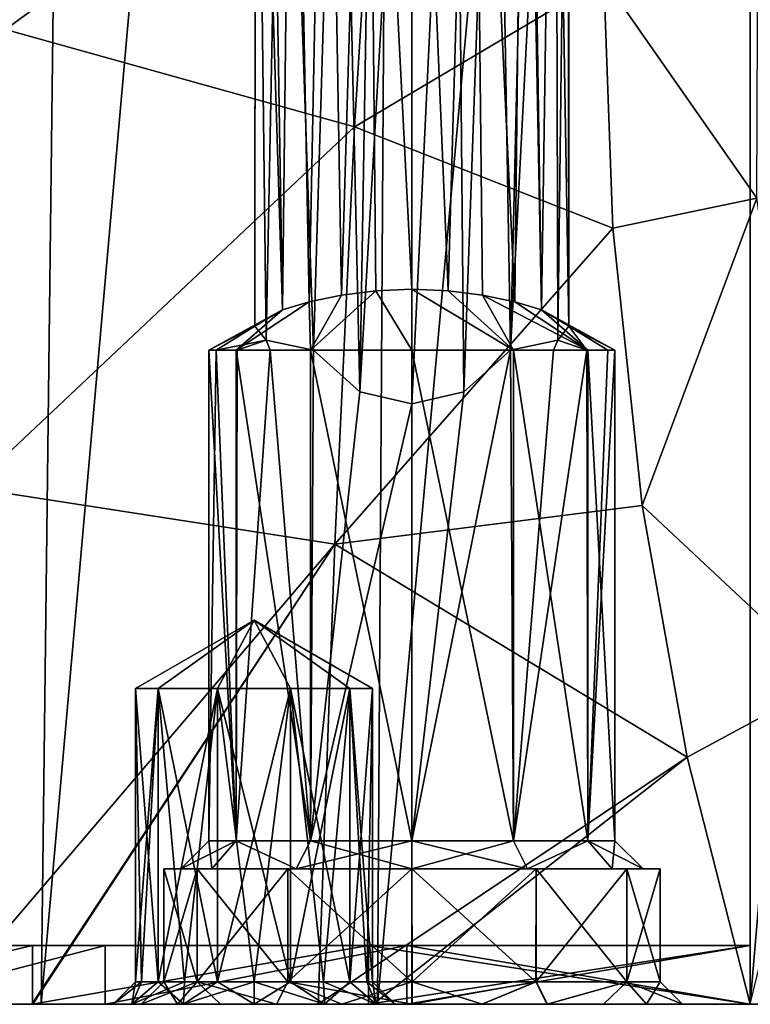
# Model space of a CAD drawing. Units: millimetres. Extents: x -27 to 27, y 0 to 254.
# Drawn here: x -16 to 0, y 0 to 22 of the extents above; entities that cross this region are included whole.
import ezdxf

# ---------------------------------------------------------------- set-up
doc = ezdxf.new("R2010")
doc.units = ezdxf.units.MM
doc.header["$LTSCALE"] = 65.185185
for name, color, linetype in [('108', 7, 'CONTINUOUS'), ('109', 7, 'CONTINUOUS'), ('110', 7, 'CONTINUOUS'), ('111', 7, 'CONTINUOUS'), ('112', 7, 'CONTINUOUS'), ('113', 7, 'CONTINUOUS'), ('114', 7, 'CONTINUOUS'), ('115', 7, 'CONTINUOUS'), ('116', 7, 'CONTINUOUS'), ('117', 7, 'CONTINUOUS'), ('118', 7, 'CONTINUOUS'), ('119', 7, 'CONTINUOUS'), ('12', 7, 'CONTINUOUS'), ('120', 7, 'CONTINUOUS'), ('121', 7, 'CONTINUOUS'), ('122', 7, 'CONTINUOUS'), ('124', 7, 'CONTINUOUS'), ('125', 7, 'CONTINUOUS'), ('130', 7, 'CONTINUOUS'), ('132', 7, 'CONTINUOUS'), ('135', 7, 'CONTINUOUS'), ('136', 7, 'CONTINUOUS'), ('2', 7, 'CONTINUOUS'), ('203', 7, 'CONTINUOUS'), ('22', 7, 'CONTINUOUS'), ('3', 7, 'CONTINUOUS'), ('4', 7, 'CONTINUOUS'), ('45', 7, 'CONTINUOUS')]:
    doc.layers.add(name, color=color, linetype=linetype)

msp = doc.modelspace()

# ---------------------------------------------------------------- linework, layer by layer
at = {"layer": '108', "color": 7, "linetype": 'CONTINUOUS', "true_color": 0xaaaaaa}
for points in [[(-9.778, 15.568, 6.647), (-9.75, 14.5, 4.103), (-9.063, 15.718, 6.191), (-9.778, 15.568, 6.647)], [(-9.75, 14.5, 4.103), (-7.5, 14.5, 3.5), (-8.303, 15.816, 5.93), (-9.75, 14.5, 4.103)], [(-9.063, 15.718, 6.191), (-9.75, 14.5, 4.103), (-8.303, 15.816, 5.93), (-9.063, 15.718, 6.191)], [(-8.303, 15.816, 5.93), (-7.5, 14.5, 3.5), (-7.5, 15.852, 5.841), (-8.303, 15.816, 5.93)], [(-7.5, 14.5, 3.5), (-5.25, 14.5, 4.103), (-7.5, 15.852, 5.841), (-7.5, 14.5, 3.5)], [(-7.5, 15.852, 5.841), (-5.25, 14.5, 4.103), (-6.697, 15.816, 5.93), (-7.5, 15.852, 5.841)], [(-6.697, 15.816, 5.93), (-5.25, 14.5, 4.103), (-5.937, 15.718, 6.191), (-6.697, 15.816, 5.93)], [(-5.25, 14.5, 4.103), (-3.603, 14.5, 5.75), (-5.937, 15.718, 6.191), (-5.25, 14.5, 4.103)], [(-5.937, 15.718, 6.191), (-3.603, 14.5, 5.75), (-5.222, 15.568, 6.647), (-5.937, 15.718, 6.191)], [(-11.397, 14.5, 5.75), (-9.75, 14.5, 4.103), (-9.778, 15.568, 6.647), (-11.397, 14.5, 5.75)], [(-10.371, 15.389, 7.281), (-11.397, 14.5, 5.75), (-9.778, 15.568, 6.647), (-10.371, 15.389, 7.281)], [(-5.222, 15.568, 6.647), (-3.603, 14.5, 5.75), (-4.629, 15.389, 7.281), (-5.222, 15.568, 6.647)], [(-12, 14.5, 8), (-11.397, 14.5, 5.75), (-10.371, 15.389, 7.281), (-12, 14.5, 8)], [(-10.98, 15.027, 8.869), (-12, 14.5, 8), (-10.371, 15.389, 7.281), (-10.98, 15.027, 8.869)], [(-3.603, 14.5, 5.75), (-3, 14.5, 8), (-4.629, 15.389, 7.281), (-3.603, 14.5, 5.75)], [(-4.629, 15.389, 7.281), (-3, 14.5, 8), (-4.02, 15.027, 8.869), (-4.629, 15.389, 7.281)], [(-11.842, 14.5, 9.184), (-12, 14.5, 8), (-10.98, 15.027, 8.869), (-11.842, 14.5, 9.184)], [(-10.731, 14.717, 10.562), (-11.842, 14.5, 9.184), (-10.98, 15.027, 8.869), (-10.731, 14.717, 10.562)], [(-4.269, 14.717, 10.562), (-4.02, 15.027, 8.869), (-3.623, 14.5, 10.284), (-4.269, 14.717, 10.562)], [(-4.02, 15.027, 8.869), (-3, 14.5, 8), (-3.158, 14.5, 9.184), (-4.02, 15.027, 8.869)], [(-3.623, 14.5, 10.284), (-4.02, 15.027, 8.869), (-3.158, 14.5, 9.184), (-3.623, 14.5, 10.284)], [(-11.377, 14.5, 10.284), (-11.842, 14.5, 9.184), (-10.731, 14.717, 10.562), (-11.377, 14.5, 10.284)], [(-10.64, 14.5, 11.223), (-11.377, 14.5, 10.284), (-10.731, 14.717, 10.562), (-10.64, 14.5, 11.223)], [(-9.682, 14.5, 11.936), (-10.64, 14.5, 11.223), (-10.731, 14.717, 10.562), (-9.682, 14.5, 11.936)], [(-5.318, 14.5, 11.936), (-4.269, 14.717, 10.562), (-4.36, 14.5, 11.223), (-5.318, 14.5, 11.936)], [(-4.36, 14.5, 11.223), (-4.269, 14.717, 10.562), (-3.623, 14.5, 10.284), (-4.36, 14.5, 11.223)]]:
    msp.add_3dface(points, dxfattribs=at)
at = {"layer": '109', "color": 7, "linetype": 'CONTINUOUS', "true_color": 0xaaaaaa}
for points in [[(-11.397, 14.5, 5.75), (-12, 14.5, 8), (-11.397, 3.625, 5.75), (-11.397, 14.5, 5.75)], [(-11.397, 3.625, 5.75), (-12, 14.5, 8), (-12, 3.625, 8), (-11.397, 3.625, 5.75)], [(-9.75, 14.5, 4.103), (-11.397, 14.5, 5.75), (-9.75, 3.625, 4.103), (-9.75, 14.5, 4.103)], [(-9.75, 3.625, 4.103), (-11.397, 14.5, 5.75), (-11.397, 3.625, 5.75), (-9.75, 3.625, 4.103)], [(-7.5, 14.5, 3.5), (-9.75, 14.5, 4.103), (-7.5, 3.625, 3.5), (-7.5, 14.5, 3.5)], [(-7.5, 3.625, 3.5), (-9.75, 14.5, 4.103), (-9.75, 3.625, 4.103), (-7.5, 3.625, 3.5)], [(-5.25, 14.5, 4.103), (-7.5, 14.5, 3.5), (-5.25, 3.625, 4.103), (-5.25, 14.5, 4.103)], [(-5.25, 3.625, 4.103), (-7.5, 14.5, 3.5), (-7.5, 3.625, 3.5), (-5.25, 3.625, 4.103)], [(-3.603, 14.5, 5.75), (-5.25, 14.5, 4.103), (-3.603, 3.625, 5.75), (-3.603, 14.5, 5.75)], [(-3.603, 3.625, 5.75), (-5.25, 14.5, 4.103), (-5.25, 3.625, 4.103), (-3.603, 3.625, 5.75)], [(-3, 14.5, 8), (-3.603, 14.5, 5.75), (-3, 3.625, 8), (-3, 14.5, 8)], [(-3, 3.625, 8), (-3.603, 14.5, 5.75), (-3.603, 3.625, 5.75), (-3, 3.625, 8)]]:
    msp.add_3dface(points, dxfattribs=at)
at = {"layer": '110', "color": 7, "linetype": 'CONTINUOUS', "true_color": 0xaaaaaa}
for points in [[(-11.938, 3, 5.437), (-12, 3.625, 8), (-12.625, 3, 8), (-11.938, 3, 5.437)], [(-11.397, 3.625, 5.75), (-12, 3.625, 8), (-11.938, 3, 5.437), (-11.397, 3.625, 5.75)], [(-10.063, 3, 3.562), (-11.397, 3.625, 5.75), (-11.938, 3, 5.437), (-10.063, 3, 3.562)], [(-9.75, 3.625, 4.103), (-11.397, 3.625, 5.75), (-10.063, 3, 3.562), (-9.75, 3.625, 4.103)], [(-7.5, 3, 2.875), (-9.75, 3.625, 4.103), (-10.063, 3, 3.562), (-7.5, 3, 2.875)], [(-7.5, 3.625, 3.5), (-9.75, 3.625, 4.103), (-7.5, 3, 2.875), (-7.5, 3.625, 3.5)], [(-5.25, 3.625, 4.103), (-7.5, 3.625, 3.5), (-4.937, 3, 3.562), (-5.25, 3.625, 4.103)], [(-4.937, 3, 3.562), (-7.5, 3.625, 3.5), (-7.5, 3, 2.875), (-4.937, 3, 3.562)], [(-3.603, 3.625, 5.75), (-5.25, 3.625, 4.103), (-4.937, 3, 3.562), (-3.603, 3.625, 5.75)], [(-3.062, 3, 5.437), (-3.603, 3.625, 5.75), (-4.937, 3, 3.562), (-3.062, 3, 5.437)], [(-3, 3.625, 8), (-3.603, 3.625, 5.75), (-2.375, 3, 8), (-3, 3.625, 8)], [(-2.375, 3, 8), (-3.603, 3.625, 5.75), (-3.062, 3, 5.437), (-2.375, 3, 8)]]:
    msp.add_3dface(points, dxfattribs=at)
at = {"layer": '111', "color": 7, "linetype": 'CONTINUOUS', "true_color": 0xaaaaaa}
for points in [[(-12.263, 3, 5.25), (-12.625, 3, 8), (-13, 3, 8), (-12.263, 3, 5.25)], [(-13, 3, 8), (-12.625, 3, 8), (-11.938, 3, 10.563), (-13, 3, 8)], [(-12.263, 3, 10.75), (-13, 3, 8), (-11.938, 3, 10.563), (-12.263, 3, 10.75)], [(-11.938, 3, 5.437), (-12.625, 3, 8), (-12.263, 3, 5.25), (-11.938, 3, 5.437)], [(-10.063, 3, 3.562), (-11.938, 3, 5.437), (-12.263, 3, 5.25), (-10.063, 3, 3.562)], [(-10.25, 3, 3.237), (-10.063, 3, 3.562), (-12.263, 3, 5.25), (-10.25, 3, 3.237)], [(-10.25, 3, 12.763), (-12.263, 3, 10.75), (-10.063, 3, 12.438), (-10.25, 3, 12.763)], [(-10.063, 3, 12.438), (-12.263, 3, 10.75), (-11.938, 3, 10.563), (-10.063, 3, 12.438)], [(-7.5, 3, 2.875), (-10.063, 3, 3.562), (-10.25, 3, 3.237), (-7.5, 3, 2.875)], [(-7.5, 3, 2.5), (-7.5, 3, 2.875), (-10.25, 3, 3.237), (-7.5, 3, 2.5)], [(-7.5, 3, 13.5), (-10.25, 3, 12.763), (-7.5, 3, 13.125), (-7.5, 3, 13.5)], [(-7.5, 3, 13.125), (-10.25, 3, 12.763), (-10.063, 3, 12.438), (-7.5, 3, 13.125)], [(-4.937, 3, 3.562), (-7.5, 3, 2.875), (-4.75, 3, 3.237), (-4.937, 3, 3.562)], [(-4.75, 3, 3.237), (-7.5, 3, 2.875), (-7.5, 3, 2.5), (-4.75, 3, 3.237)], [(-4.75, 3, 12.763), (-7.5, 3, 13.5), (-7.5, 3, 13.125), (-4.75, 3, 12.763)], [(-4.937, 3, 12.438), (-4.75, 3, 12.763), (-7.5, 3, 13.125), (-4.937, 3, 12.438)], [(-3.062, 3, 5.437), (-4.937, 3, 3.562), (-2.737, 3, 5.25), (-3.062, 3, 5.437)], [(-2.737, 3, 5.25), (-4.937, 3, 3.562), (-4.75, 3, 3.237), (-2.737, 3, 5.25)], [(-2.737, 3, 10.75), (-4.75, 3, 12.763), (-4.937, 3, 12.438), (-2.737, 3, 10.75)], [(-3.062, 3, 10.563), (-2.737, 3, 10.75), (-4.937, 3, 12.438), (-3.062, 3, 10.563)], [(-2.375, 3, 8), (-3.062, 3, 5.437), (-2, 3, 8), (-2.375, 3, 8)], [(-2.375, 3, 8), (-2.737, 3, 10.75), (-3.062, 3, 10.563), (-2.375, 3, 8)], [(-2, 3, 8), (-3.062, 3, 5.437), (-2.737, 3, 5.25), (-2, 3, 8)], [(-2.375, 3, 8), (-2, 3, 8), (-2.737, 3, 10.75), (-2.375, 3, 8)]]:
    msp.add_3dface(points, dxfattribs=at)
at = {"layer": '112', "color": 7, "linetype": 'CONTINUOUS', "true_color": 0xaaaaaa}
for points in [[(-12.263, 3, 5.25), (-13, 3, 8), (-12.263, 0.5, 5.249), (-12.263, 3, 5.25)], [(-12.263, 0.5, 5.249), (-13, 3, 8), (-13, 0.5, 8), (-12.263, 0.5, 5.249)], [(-10.25, 3, 3.237), (-12.263, 3, 5.25), (-12.263, 0.5, 5.249), (-10.25, 3, 3.237)], [(-10.248, 0.5, 3.236), (-10.25, 3, 3.237), (-12.263, 0.5, 5.249), (-10.248, 0.5, 3.236)], [(-7.5, 3, 2.5), (-10.25, 3, 3.237), (-10.248, 0.5, 3.236), (-7.5, 3, 2.5)], [(-7.497, 0.5, 2.5), (-7.5, 3, 2.5), (-10.248, 0.5, 3.236), (-7.497, 0.5, 2.5)], [(-4.75, 3, 3.237), (-7.5, 3, 2.5), (-7.497, 0.5, 2.5), (-4.75, 3, 3.237)], [(-4.75, 0.5, 3.237), (-4.75, 3, 3.237), (-7.497, 0.5, 2.5), (-4.75, 0.5, 3.237)], [(-2.737, 3, 5.25), (-4.75, 3, 3.237), (-4.75, 0.5, 3.237), (-2.737, 3, 5.25)], [(-2.737, 0.5, 5.25), (-2.737, 3, 5.25), (-4.75, 0.5, 3.237), (-2.737, 0.5, 5.25)], [(-2, 3, 8), (-2.737, 3, 5.25), (-2, 0.5, 8), (-2, 3, 8)], [(-2, 0.5, 8), (-2.737, 3, 5.25), (-2.737, 0.5, 5.25), (-2, 0.5, 8)]]:
    msp.add_3dface(points, dxfattribs=at)
at = {"layer": '113', "color": 7, "linetype": 'CONTINUOUS', "true_color": 0xaaaaaa}
for points in [[(-12, 14.5, 8), (-11.842, 14.5, 9.184), (-12, 3.625, 8), (-12, 14.5, 8)], [(-12, 3.625, 8), (-11.842, 14.5, 9.184), (-11.397, 3.625, 10.25), (-12, 3.625, 8)], [(-11.842, 14.5, 9.184), (-11.377, 14.5, 10.284), (-11.397, 3.625, 10.25), (-11.842, 14.5, 9.184)], [(-11.377, 14.5, 10.284), (-10.64, 14.5, 11.223), (-11.397, 3.625, 10.25), (-11.377, 14.5, 10.284)], [(-11.397, 3.625, 10.25), (-10.64, 14.5, 11.223), (-9.75, 3.625, 11.897), (-11.397, 3.625, 10.25)], [(-10.64, 14.5, 11.223), (-9.682, 14.5, 11.936), (-9.75, 3.625, 11.897), (-10.64, 14.5, 11.223)], [(-9.682, 14.5, 11.936), (-8.652, 13.578, 12.35), (-9.75, 3.625, 11.897), (-9.682, 14.5, 11.936)], [(-7.5, 3.625, 12.5), (-5.318, 14.5, 11.936), (-5.25, 3.625, 11.897), (-7.5, 3.625, 12.5)], [(-5.318, 14.5, 11.936), (-7.5, 3.625, 12.5), (-6.348, 13.578, 12.35), (-5.318, 14.5, 11.936)], [(-5.318, 14.5, 11.936), (-4.36, 14.5, 11.223), (-5.25, 3.625, 11.897), (-5.318, 14.5, 11.936)], [(-4.36, 14.5, 11.223), (-3.623, 14.5, 10.284), (-5.25, 3.625, 11.897), (-4.36, 14.5, 11.223)], [(-5.25, 3.625, 11.897), (-3.623, 14.5, 10.284), (-3.603, 3.625, 10.25), (-5.25, 3.625, 11.897)], [(-3.623, 14.5, 10.284), (-3.158, 14.5, 9.184), (-3.603, 3.625, 10.25), (-3.623, 14.5, 10.284)], [(-3.158, 14.5, 9.184), (-3, 14.5, 8), (-3.603, 3.625, 10.25), (-3.158, 14.5, 9.184)], [(-3, 14.5, 8), (-3, 3.625, 8), (-3.603, 3.625, 10.25), (-3, 14.5, 8)], [(-8.652, 13.578, 12.35), (-7.5, 13.305, 12.5), (-9.75, 3.625, 11.897), (-8.652, 13.578, 12.35)], [(-7.5, 3.625, 12.5), (-7.5, 13.305, 12.5), (-6.348, 13.578, 12.35), (-7.5, 3.625, 12.5)], [(-9.75, 3.625, 11.897), (-7.5, 13.305, 12.5), (-7.5, 3.625, 12.5), (-9.75, 3.625, 11.897)]]:
    msp.add_3dface(points, dxfattribs=at)
at = {"layer": '114', "color": 7, "linetype": 'CONTINUOUS', "true_color": 0xaaaaaa}
for points in [[(-12.625, 3, 8), (-12, 3.625, 8), (-11.397, 3.625, 10.25), (-12.625, 3, 8)], [(-11.938, 3, 10.563), (-12.625, 3, 8), (-11.397, 3.625, 10.25), (-11.938, 3, 10.563)], [(-10.063, 3, 12.438), (-11.938, 3, 10.563), (-11.397, 3.625, 10.25), (-10.063, 3, 12.438)], [(-10.063, 3, 12.438), (-11.397, 3.625, 10.25), (-9.75, 3.625, 11.897), (-10.063, 3, 12.438)], [(-7.5, 3, 13.125), (-10.063, 3, 12.438), (-7.5, 3.625, 12.5), (-7.5, 3, 13.125)], [(-10.063, 3, 12.438), (-9.75, 3.625, 11.897), (-7.5, 3.625, 12.5), (-10.063, 3, 12.438)], [(-4.937, 3, 12.438), (-7.5, 3, 13.125), (-5.25, 3.625, 11.897), (-4.937, 3, 12.438)], [(-7.5, 3, 13.125), (-7.5, 3.625, 12.5), (-5.25, 3.625, 11.897), (-7.5, 3, 13.125)], [(-4.937, 3, 12.438), (-5.25, 3.625, 11.897), (-3.603, 3.625, 10.25), (-4.937, 3, 12.438)], [(-3.062, 3, 10.563), (-4.937, 3, 12.438), (-3.603, 3.625, 10.25), (-3.062, 3, 10.563)], [(-3, 3.625, 8), (-3.062, 3, 10.563), (-3.603, 3.625, 10.25), (-3, 3.625, 8)], [(-3, 3.625, 8), (-2.375, 3, 8), (-3.062, 3, 10.563), (-3, 3.625, 8)]]:
    msp.add_3dface(points, dxfattribs=at)
at = {"layer": '115', "color": 7, "linetype": 'CONTINUOUS', "true_color": 0xaaaaaa}
for points in [[(-13, 3, 8), (-12.263, 3, 10.75), (-13, 0.5, 8), (-13, 3, 8)], [(-13, 0.5, 8), (-12.263, 3, 10.75), (-12.263, 0.5, 10.75), (-13, 0.5, 8)], [(-12.263, 3, 10.75), (-10.25, 3, 12.763), (-10.25, 0.5, 12.763), (-12.263, 3, 10.75)], [(-12.263, 0.5, 10.75), (-12.263, 3, 10.75), (-10.25, 0.5, 12.763), (-12.263, 0.5, 10.75)], [(-10.25, 3, 12.763), (-7.5, 3, 13.5), (-7.503, 0.5, 13.5), (-10.25, 3, 12.763)], [(-10.25, 0.5, 12.763), (-10.25, 3, 12.763), (-7.503, 0.5, 13.5), (-10.25, 0.5, 12.763)], [(-7.503, 0.5, 13.5), (-7.5, 3, 13.5), (-4.752, 0.5, 12.764), (-7.503, 0.5, 13.5)], [(-7.5, 3, 13.5), (-4.75, 3, 12.763), (-4.752, 0.5, 12.764), (-7.5, 3, 13.5)], [(-4.752, 0.5, 12.764), (-4.75, 3, 12.763), (-2.737, 0.5, 10.751), (-4.752, 0.5, 12.764)], [(-4.75, 3, 12.763), (-2.737, 3, 10.75), (-2.737, 0.5, 10.751), (-4.75, 3, 12.763)], [(-2.737, 3, 10.75), (-2, 3, 8), (-2.737, 0.5, 10.751), (-2.737, 3, 10.75)], [(-2, 3, 8), (-2, 0.5, 8), (-2.737, 0.5, 10.751), (-2, 3, 8)]]:
    msp.add_3dface(points, dxfattribs=at)
at = {"layer": '116', "color": 7, "linetype": 'CONTINUOUS', "true_color": 0xaaaaaa}
for points in [[(-13.124, 7, -6.543), (-11, 8.516, -5), (-13.625, 7, -5), (-13.124, 7, -6.543)], [(-11.811, 7, -7.497), (-11, 8.516, -5), (-13.124, 7, -6.543), (-11.811, 7, -7.497)], [(-10.189, 7, -7.497), (-11, 8.516, -5), (-11.811, 7, -7.497), (-10.189, 7, -7.497)], [(-8.375, 7, -5), (-11, 8.516, -5), (-8.876, 7, -6.543), (-8.375, 7, -5)], [(-8.876, 7, -6.543), (-11, 8.516, -5), (-10.189, 7, -7.497), (-8.876, 7, -6.543)]]:
    msp.add_3dface(points, dxfattribs=at)
at = {"layer": '117', "color": 7, "linetype": 'CONTINUOUS', "true_color": 0xaaaaaa}
for points in [[(-13.124, 7, -6.543), (-13.625, 7, -5), (-13.124, 0.5, -6.543), (-13.124, 7, -6.543)], [(-13.124, 0.5, -6.543), (-13.625, 7, -5), (-13.497, 0.5, -5.811), (-13.124, 0.5, -6.543)], [(-13.497, 0.5, -5.811), (-13.625, 7, -5), (-13.625, 0.5, -5), (-13.497, 0.5, -5.811)], [(-11.811, 7, -7.497), (-13.124, 7, -6.543), (-11.811, 0.5, -7.497), (-11.811, 7, -7.497)], [(-11.811, 0.5, -7.497), (-13.124, 7, -6.543), (-12.543, 0.5, -7.124), (-11.811, 0.5, -7.497)], [(-12.543, 0.5, -7.124), (-13.124, 7, -6.543), (-13.124, 0.5, -6.543), (-12.543, 0.5, -7.124)], [(-10.189, 7, -7.497), (-11.811, 7, -7.497), (-10.189, 0.5, -7.497), (-10.189, 7, -7.497)], [(-10.189, 0.5, -7.497), (-11.811, 7, -7.497), (-11, 0.5, -7.625), (-10.189, 0.5, -7.497)], [(-11, 0.5, -7.625), (-11.811, 7, -7.497), (-11.811, 0.5, -7.497), (-11, 0.5, -7.625)], [(-8.876, 7, -6.543), (-10.189, 7, -7.497), (-8.876, 0.5, -6.543), (-8.876, 7, -6.543)], [(-8.876, 0.5, -6.543), (-10.189, 7, -7.497), (-9.457, 0.5, -7.124), (-8.876, 0.5, -6.543)], [(-9.457, 0.5, -7.124), (-10.189, 7, -7.497), (-10.189, 0.5, -7.497), (-9.457, 0.5, -7.124)], [(-8.375, 7, -5), (-8.876, 7, -6.543), (-8.375, 0.5, -5), (-8.375, 7, -5)], [(-8.375, 0.5, -5), (-8.876, 7, -6.543), (-8.503, 0.5, -5.811), (-8.375, 0.5, -5)], [(-8.503, 0.5, -5.811), (-8.876, 7, -6.543), (-8.876, 0.5, -6.543), (-8.503, 0.5, -5.811)]]:
    msp.add_3dface(points, dxfattribs=at)
at = {"layer": '118', "color": 7, "linetype": 'CONTINUOUS', "true_color": 0xaaaaaa}
for points in [[(-13.706, 0, -6.563), (-13.625, 0.5, -5), (-14.125, 0, -5), (-13.706, 0, -6.563)], [(-13.124, 0.5, -6.543), (-13.497, 0.5, -5.811), (-13.706, 0, -6.563), (-13.124, 0.5, -6.543)], [(-12.562, 0, -7.706), (-13.124, 0.5, -6.543), (-13.706, 0, -6.563), (-12.562, 0, -7.706)], [(-13.497, 0.5, -5.811), (-13.625, 0.5, -5), (-13.706, 0, -6.563), (-13.497, 0.5, -5.811)], [(-12.543, 0.5, -7.124), (-13.124, 0.5, -6.543), (-12.562, 0, -7.706), (-12.543, 0.5, -7.124)], [(-11.811, 0.5, -7.497), (-12.543, 0.5, -7.124), (-12.562, 0, -7.706), (-11.811, 0.5, -7.497)], [(-11, 0, -8.125), (-11.811, 0.5, -7.497), (-12.562, 0, -7.706), (-11, 0, -8.125)], [(-11, 0.5, -7.625), (-11.811, 0.5, -7.497), (-11, 0, -8.125), (-11, 0.5, -7.625)], [(-10.189, 0.5, -7.497), (-11, 0.5, -7.625), (-9.438, 0, -7.706), (-10.189, 0.5, -7.497)], [(-9.438, 0, -7.706), (-11, 0.5, -7.625), (-11, 0, -8.125), (-9.438, 0, -7.706)], [(-9.457, 0.5, -7.124), (-10.189, 0.5, -7.497), (-9.438, 0, -7.706), (-9.457, 0.5, -7.124)], [(-8.876, 0.5, -6.543), (-9.457, 0.5, -7.124), (-8.294, 0, -6.563), (-8.876, 0.5, -6.543)], [(-8.294, 0, -6.563), (-9.457, 0.5, -7.124), (-9.438, 0, -7.706), (-8.294, 0, -6.563)], [(-8.503, 0.5, -5.811), (-8.876, 0.5, -6.543), (-8.294, 0, -6.563), (-8.503, 0.5, -5.811)], [(-8.375, 0.5, -5), (-8.503, 0.5, -5.811), (-7.875, 0, -5), (-8.375, 0.5, -5)], [(-7.875, 0, -5), (-8.503, 0.5, -5.811), (-8.294, 0, -6.563), (-7.875, 0, -5)]]:
    msp.add_3dface(points, dxfattribs=at)
at = {"layer": '119', "color": 7, "linetype": 'CONTINUOUS', "true_color": 0xaaaaaa}
for points in [[(-13.625, 7, -5), (-11, 8.516, -5), (-13.124, 7, -3.457), (-13.625, 7, -5)], [(-13.124, 7, -3.457), (-11, 8.516, -5), (-11.811, 7, -2.503), (-13.124, 7, -3.457)], [(-11.811, 7, -2.503), (-11, 8.516, -5), (-10.189, 7, -2.503), (-11.811, 7, -2.503)], [(-11, 8.516, -5), (-8.375, 7, -5), (-8.876, 7, -3.457), (-11, 8.516, -5)], [(-10.189, 7, -2.503), (-11, 8.516, -5), (-8.876, 7, -3.457), (-10.189, 7, -2.503)]]:
    msp.add_3dface(points, dxfattribs=at)
at = {"layer": '12', "color": 7, "linetype": 'CONTINUOUS', "true_color": 0xaaaaaa}
for points in [[(-16.507, 21.603, 28.942), (-15.594, 30.421, 37.018), (-22.187, 25.33, 22.964), (-16.507, 21.603, 28.942)], [(-16.507, 21.603, 28.942), (-8.26, 27.643, 41.094), (-15.594, 30.421, 37.018), (-16.507, 21.603, 28.942)], [(-8.772, 19.446, 34.011), (-8.26, 27.643, 41.094), (-16.507, 21.603, 28.942), (-8.772, 19.446, 34.011)], [(-8.772, 19.446, 34.011), (-3.247, 22.726, 39.484), (-8.26, 27.643, 41.094), (-8.772, 19.446, 34.011)], [(-3.047, 17.203, 35.37), (-3.247, 22.726, 39.484), (-8.772, 19.446, 34.011), (-3.047, 17.203, 35.37)], [(-17.272, 11.447, 23.218), (-8.772, 19.446, 34.011), (-16.507, 21.603, 28.942), (-17.272, 11.447, 23.218)], [(-9.211, 10.198, 28.617), (-8.772, 19.446, 34.011), (-17.272, 11.447, 23.218), (-9.211, 10.198, 28.617)], [(-9.211, 10.198, 28.617), (-3.047, 17.203, 35.37), (-8.772, 19.446, 34.011), (-9.211, 10.198, 28.617)], [(-2.397, 11.057, 31.758), (-3.047, 17.203, 35.37), (-9.211, 10.198, 28.617), (-2.397, 11.057, 31.758)], [(-17.891, 0.023, 19.889), (-9.211, 10.198, 28.617), (-17.272, 11.447, 23.218), (-17.891, 0.023, 19.889)], [(-1.398, 5.477, 29.084), (-2.397, 11.057, 31.758), (-9.211, 10.198, 28.617), (-1.398, 5.477, 29.084)], [(-17.891, 0.023, 19.889), (-15.927, 0, 21.49), (-9.211, 10.198, 28.617), (-17.891, 0.023, 19.889)], [(-9.211, 10.198, 28.617), (-15.927, 0, 21.49), (-15.915, 0, 21.499), (-9.211, 10.198, 28.617)], [(-15.902, 0, 21.508), (-9.211, 10.198, 28.617), (-15.915, 0, 21.499), (-15.902, 0, 21.508)], [(-9.576, 0, 24.975), (-9.211, 10.198, 28.617), (-15.902, 0, 21.508), (-9.576, 0, 24.975)], [(-9.576, 0, 24.975), (-1.398, 5.477, 29.084), (-9.211, 10.198, 28.617), (-9.576, 0, 24.975)], [(-8.363, 0, 25.408), (-1.398, 5.477, 29.084), (-9.576, 0, 24.975), (-8.363, 0, 25.408)], [(0, 0, 26.75), (-1.398, 5.477, 29.084), (-8.363, 0, 25.408), (0, 0, 26.75)]]:
    msp.add_3dface(points, dxfattribs=at)
at = {"layer": '120', "color": 7, "linetype": 'CONTINUOUS', "true_color": 0xaaaaaa}
for points in [[(-13.625, 0.5, -5), (-13.625, 7, -5), (-13.124, 7, -3.457), (-13.625, 0.5, -5)], [(-13.625, 0.5, -5), (-13.124, 7, -3.457), (-13.497, 0.5, -4.189), (-13.625, 0.5, -5)], [(-13.497, 0.5, -4.189), (-13.124, 7, -3.457), (-13.124, 0.5, -3.457), (-13.497, 0.5, -4.189)], [(-13.124, 7, -3.457), (-11.811, 7, -2.503), (-13.124, 0.5, -3.457), (-13.124, 7, -3.457)], [(-13.124, 0.5, -3.457), (-11.811, 7, -2.503), (-12.543, 0.5, -2.876), (-13.124, 0.5, -3.457)], [(-12.543, 0.5, -2.876), (-11.811, 7, -2.503), (-11.811, 0.5, -2.503), (-12.543, 0.5, -2.876)], [(-11.811, 7, -2.503), (-10.189, 7, -2.503), (-11.811, 0.5, -2.503), (-11.811, 7, -2.503)], [(-11.811, 0.5, -2.503), (-10.189, 7, -2.503), (-11, 0.5, -2.375), (-11.811, 0.5, -2.503)], [(-11, 0.5, -2.375), (-10.189, 7, -2.503), (-10.189, 0.5, -2.503), (-11, 0.5, -2.375)], [(-10.189, 7, -2.503), (-8.876, 7, -3.457), (-10.189, 0.5, -2.503), (-10.189, 7, -2.503)], [(-10.189, 0.5, -2.503), (-8.876, 7, -3.457), (-9.457, 0.5, -2.876), (-10.189, 0.5, -2.503)], [(-9.457, 0.5, -2.876), (-8.876, 7, -3.457), (-8.876, 0.5, -3.457), (-9.457, 0.5, -2.876)], [(-8.876, 7, -3.457), (-8.375, 7, -5), (-8.876, 0.5, -3.457), (-8.876, 7, -3.457)], [(-8.876, 0.5, -3.457), (-8.375, 7, -5), (-8.503, 0.5, -4.189), (-8.876, 0.5, -3.457)], [(-8.375, 7, -5), (-8.375, 0.5, -5), (-8.503, 0.5, -4.189), (-8.375, 7, -5)]]:
    msp.add_3dface(points, dxfattribs=at)
at = {"layer": '121', "color": 7, "linetype": 'CONTINUOUS', "true_color": 0xaaaaaa}
for points in [[(-14.125, 0, -5), (-13.625, 0.5, -5), (-13.497, 0.5, -4.189), (-14.125, 0, -5)], [(-14.125, 0, -5), (-13.497, 0.5, -4.189), (-13.706, 0, -3.437), (-14.125, 0, -5)], [(-13.497, 0.5, -4.189), (-13.124, 0.5, -3.457), (-13.706, 0, -3.437), (-13.497, 0.5, -4.189)], [(-13.124, 0.5, -3.457), (-12.543, 0.5, -2.876), (-13.706, 0, -3.437), (-13.124, 0.5, -3.457)], [(-13.706, 0, -3.437), (-12.543, 0.5, -2.876), (-12.562, 0, -2.294), (-13.706, 0, -3.437)], [(-12.543, 0.5, -2.876), (-11.811, 0.5, -2.503), (-12.562, 0, -2.294), (-12.543, 0.5, -2.876)], [(-11.811, 0.5, -2.503), (-11, 0.5, -2.375), (-12.562, 0, -2.294), (-11.811, 0.5, -2.503)], [(-12.562, 0, -2.294), (-11, 0.5, -2.375), (-11, 0, -1.875), (-12.562, 0, -2.294)], [(-11, 0.5, -2.375), (-10.189, 0.5, -2.503), (-11, 0, -1.875), (-11, 0.5, -2.375)], [(-11, 0, -1.875), (-10.189, 0.5, -2.503), (-9.438, 0, -2.294), (-11, 0, -1.875)], [(-10.189, 0.5, -2.503), (-9.457, 0.5, -2.876), (-9.438, 0, -2.294), (-10.189, 0.5, -2.503)], [(-9.457, 0.5, -2.876), (-8.876, 0.5, -3.457), (-9.438, 0, -2.294), (-9.457, 0.5, -2.876)], [(-9.438, 0, -2.294), (-8.876, 0.5, -3.457), (-8.294, 0, -3.437), (-9.438, 0, -2.294)], [(-8.876, 0.5, -3.457), (-8.503, 0.5, -4.189), (-8.294, 0, -3.437), (-8.876, 0.5, -3.457)], [(-8.503, 0.5, -4.189), (-8.375, 0.5, -5), (-8.294, 0, -3.437), (-8.503, 0.5, -4.189)], [(-8.375, 0.5, -5), (-7.875, 0, -5), (-8.294, 0, -3.437), (-8.375, 0.5, -5)]]:
    msp.add_3dface(points, dxfattribs=at)
at = {"layer": '122', "color": 7, "linetype": 'CONTINUOUS', "true_color": 0xaaaaaa}
for points in [[(-21.434, 1.3, -12.375), (-15.909, 1.3, -18.959), (-19.269, 1.3, -11.125), (-21.434, 1.3, -12.375)], [(-15.909, 1.3, 18.959), (-21.434, 1.3, 12.375), (-19.269, 1.3, 11.125), (-15.909, 1.3, 18.959)], [(-19.269, 1.3, -11.125), (-15.909, 1.3, -18.959), (-14.302, 1.3, -17.044), (-19.269, 1.3, -11.125)], [(-14.302, 1.3, 17.044), (-15.909, 1.3, 18.959), (-19.269, 1.3, 11.125), (-14.302, 1.3, 17.044)], [(-15.909, 1.3, -18.959), (-8.465, 1.3, -23.257), (-14.302, 1.3, -17.044), (-15.909, 1.3, -18.959)], [(-8.465, 1.3, 23.257), (-15.909, 1.3, 18.959), (-14.302, 1.3, 17.044), (-8.465, 1.3, 23.257)], [(-14.302, 1.3, -17.044), (-8.465, 1.3, -23.257), (-7.61, 1.3, -20.908), (-14.302, 1.3, -17.044)], [(-7.61, 1.3, 20.908), (-8.465, 1.3, 23.257), (-14.302, 1.3, 17.044), (-7.61, 1.3, 20.908)], [(0, 1.3, 24.75), (-8.465, 1.3, 23.257), (0, 1.3, 22.25), (0, 1.3, 24.75)], [(-8.465, 1.3, -23.257), (0, 1.3, -24.75), (-7.61, 1.3, -20.908), (-8.465, 1.3, -23.257)], [(0, 1.3, 22.25), (-8.465, 1.3, 23.257), (-7.61, 1.3, 20.908), (0, 1.3, 22.25)], [(-7.61, 1.3, -20.908), (0, 1.3, -24.75), (0, 1.3, -22.25), (-7.61, 1.3, -20.908)]]:
    msp.add_3dface(points, dxfattribs=at)
at = {"layer": '124', "color": 7, "linetype": 'CONTINUOUS', "true_color": 0xaaaaaa}
for points in [[(-15.909, 0, 18.96), (-21.434, 0, 12.375), (-15.909, 1.3, 18.959), (-15.909, 0, 18.96)], [(-21.434, 0, 12.375), (-21.434, 1.3, 12.375), (-15.909, 1.3, 18.959), (-21.434, 0, 12.375)], [(-21.434, 0, -12.375), (-15.909, 0, -18.96), (-15.909, 1.3, -18.959), (-21.434, 0, -12.375)], [(-21.434, 0, -12.375), (-15.909, 1.3, -18.959), (-21.434, 1.3, -12.375), (-21.434, 0, -12.375)], [(-8.465, 0, 23.257), (-15.909, 0, 18.96), (-8.465, 1.3, 23.257), (-8.465, 0, 23.257)], [(-15.909, 0, 18.96), (-15.909, 1.3, 18.959), (-8.465, 1.3, 23.257), (-15.909, 0, 18.96)], [(-15.909, 0, -18.96), (-8.465, 0, -23.257), (-8.465, 1.3, -23.257), (-15.909, 0, -18.96)], [(-15.909, 0, -18.96), (-8.465, 1.3, -23.257), (-15.909, 1.3, -18.959), (-15.909, 0, -18.96)], [(0, 0, 24.75), (-8.465, 0, 23.257), (0, 1.3, 24.75), (0, 0, 24.75)], [(0, 1.3, 24.75), (-8.465, 0, 23.257), (-8.465, 1.3, 23.257), (0, 1.3, 24.75)], [(-8.465, 0, -23.257), (0, 0, -24.75), (-8.465, 1.3, -23.257), (-8.465, 0, -23.257)], [(0, 0, -24.75), (0, 1.3, -24.75), (-8.465, 1.3, -23.257), (0, 0, -24.75)]]:
    msp.add_3dface(points, dxfattribs=at)
at = {"layer": '125', "color": 7, "linetype": 'CONTINUOUS', "true_color": 0xaaaaaa}
for points in [[(-14.302, 1.3, 17.044), (-19.269, 1.3, 11.125), (-19.269, 0, 11.125), (-14.302, 1.3, 17.044)], [(-14.302, 0, 17.044), (-14.302, 1.3, 17.044), (-19.269, 0, 11.125), (-14.302, 0, 17.044)], [(-19.269, 1.3, -11.125), (-14.302, 1.3, -17.044), (-19.269, 0, -11.125), (-19.269, 1.3, -11.125)], [(-19.269, 0, -11.125), (-14.302, 1.3, -17.044), (-14.302, 0, -17.044), (-19.269, 0, -11.125)], [(-7.61, 1.3, 20.908), (-14.302, 1.3, 17.044), (-14.302, 0, 17.044), (-7.61, 1.3, 20.908)], [(-7.61, 0, 20.908), (-7.61, 1.3, 20.908), (-14.302, 0, 17.044), (-7.61, 0, 20.908)], [(-14.302, 1.3, -17.044), (-7.61, 1.3, -20.908), (-14.302, 0, -17.044), (-14.302, 1.3, -17.044)], [(-14.302, 0, -17.044), (-7.61, 1.3, -20.908), (-7.61, 0, -20.908), (-14.302, 0, -17.044)], [(0, 1.3, 22.25), (-7.61, 1.3, 20.908), (0, 0, 22.25), (0, 1.3, 22.25)], [(0, 0, 22.25), (-7.61, 1.3, 20.908), (-7.61, 0, 20.908), (0, 0, 22.25)], [(-7.61, 1.3, -20.908), (0, 1.3, -22.25), (-7.61, 0, -20.908), (-7.61, 1.3, -20.908)], [(0, 1.3, -22.25), (0, 0, -22.25), (-7.61, 0, -20.908), (0, 1.3, -22.25)]]:
    msp.add_3dface(points, dxfattribs=at)
at = {"layer": '130', "color": 7, "linetype": 'CONTINUOUS', "true_color": 0xaaaaaa}
for points in [[(-7.5, 15.852, 5.841), (-6.697, 15.816, 5.93), (-7.5, 35.076, 9.231), (-7.5, 15.852, 5.841)], [(-7.5, 35.076, 9.231), (-6.697, 15.816, 5.93), (-6.146, 35.029, 9.499), (-7.5, 35.076, 9.231)], [(-6.697, 15.816, 5.93), (-5.937, 15.718, 6.191), (-6.146, 35.029, 9.499), (-6.697, 15.816, 5.93)], [(-5.222, 15.568, 6.647), (-5.003, 34.894, 10.263), (-6.146, 35.029, 9.499), (-5.222, 15.568, 6.647)], [(-5.937, 15.718, 6.191), (-5.222, 15.568, 6.647), (-6.146, 35.029, 9.499), (-5.937, 15.718, 6.191)], [(-5.003, 34.894, 10.263), (-5.222, 15.568, 6.647), (-4.629, 15.389, 7.281), (-5.003, 34.894, 10.263)], [(-4.961, 34.711, 10.275), (-5.003, 34.894, 10.263), (-4.629, 15.389, 7.281), (-4.961, 34.711, 10.275)], [(-4.92, 34.522, 10.286), (-4.961, 34.711, 10.275), (-4.629, 15.389, 7.281), (-4.92, 34.522, 10.286)], [(-4.348, 34.355, 11.114), (-4.92, 34.522, 10.286), (-4.629, 15.389, 7.281), (-4.348, 34.355, 11.114)], [(-4.348, 34.355, 11.114), (-4.629, 15.389, 7.281), (-4.02, 15.027, 8.869), (-4.348, 34.355, 11.114)], [(-4.043, 34.167, 12.069), (-4.348, 34.355, 11.114), (-4.02, 15.027, 8.869), (-4.043, 34.167, 12.069)], [(-4.032, 33.973, 13.07), (-4.043, 34.167, 12.069), (-4.02, 15.027, 8.869), (-4.032, 33.973, 13.07)], [(-4.315, 33.79, 14.032), (-4.032, 33.973, 13.07), (-4.269, 14.717, 10.562), (-4.315, 33.79, 14.032)], [(-4.032, 33.973, 13.07), (-4.02, 15.027, 8.869), (-4.269, 14.717, 10.562), (-4.032, 33.973, 13.07)], [(-5.641, 33.542, 15.526), (-4.868, 33.639, 14.874), (-5.318, 14.5, 11.936), (-5.641, 33.542, 15.526)], [(-4.868, 33.639, 14.874), (-4.315, 33.79, 14.032), (-5.318, 14.5, 11.936), (-4.868, 33.639, 14.874)], [(-4.315, 33.79, 14.032), (-4.269, 14.717, 10.562), (-5.318, 14.5, 11.936), (-4.315, 33.79, 14.032)], [(-7.5, 33.561, 16.072), (-6.533, 33.517, 15.926), (-7.5, 13.305, 12.5), (-7.5, 33.561, 16.072)], [(-7.5, 13.305, 12.5), (-6.533, 33.517, 15.926), (-6.348, 13.578, 12.35), (-7.5, 13.305, 12.5)], [(-6.533, 33.517, 15.926), (-5.641, 33.542, 15.526), (-6.348, 13.578, 12.35), (-6.533, 33.517, 15.926)], [(-5.641, 33.542, 15.526), (-5.318, 14.5, 11.936), (-6.348, 13.578, 12.35), (-5.641, 33.542, 15.526)]]:
    msp.add_3dface(points, dxfattribs=at)
at = {"layer": '132', "color": 7, "linetype": 'CONTINUOUS', "true_color": 0xaaaaaa}
for points in [[(-9.778, 15.568, 6.647), (-9.392, 34.98, 9.778), (-10.145, 34.866, 10.42), (-9.778, 15.568, 6.647)], [(-9.778, 15.568, 6.647), (-9.063, 15.718, 6.191), (-9.392, 34.98, 9.778), (-9.778, 15.568, 6.647)], [(-9.063, 15.718, 6.191), (-8.486, 35.051, 9.37), (-9.392, 34.98, 9.778), (-9.063, 15.718, 6.191)], [(-9.063, 15.718, 6.191), (-8.303, 15.816, 5.93), (-8.486, 35.051, 9.37), (-9.063, 15.718, 6.191)], [(-7.5, 15.852, 5.841), (-7.5, 35.076, 9.231), (-8.486, 35.051, 9.37), (-7.5, 15.852, 5.841)], [(-8.303, 15.816, 5.93), (-7.5, 15.852, 5.841), (-8.486, 35.051, 9.37), (-8.303, 15.816, 5.93)], [(-10.371, 15.389, 7.281), (-10.684, 34.721, 11.245), (-10.964, 34.555, 12.187), (-10.371, 15.389, 7.281)], [(-10.371, 15.389, 7.281), (-10.145, 34.866, 10.42), (-10.684, 34.721, 11.245), (-10.371, 15.389, 7.281)], [(-10.371, 15.389, 7.281), (-9.778, 15.568, 6.647), (-10.145, 34.866, 10.42), (-10.371, 15.389, 7.281)], [(-10.964, 34.382, 13.168), (-10.98, 15.027, 8.869), (-10.964, 34.555, 12.187), (-10.964, 34.382, 13.168)], [(-10.98, 15.027, 8.869), (-10.371, 15.389, 7.281), (-10.964, 34.555, 12.187), (-10.98, 15.027, 8.869)], [(-10.964, 34.382, 13.168), (-10.964, 34.321, 13.16), (-10.98, 15.027, 8.869), (-10.964, 34.382, 13.168)], [(-10.964, 34.321, 13.16), (-10.731, 14.717, 10.562), (-10.98, 15.027, 8.869), (-10.964, 34.321, 13.16)], [(-10.964, 34.321, 13.16), (-10.351, 34.031, 14.662), (-10.731, 14.717, 10.562), (-10.964, 34.321, 13.16)], [(-10.351, 34.031, 14.662), (-9.682, 14.5, 11.936), (-10.731, 14.717, 10.562), (-10.351, 34.031, 14.662)], [(-10.351, 34.031, 14.662), (-9.106, 33.755, 15.71), (-9.682, 14.5, 11.936), (-10.351, 34.031, 14.662)], [(-9.682, 14.5, 11.936), (-9.106, 33.755, 15.71), (-8.652, 13.578, 12.35), (-9.682, 14.5, 11.936)], [(-9.106, 33.755, 15.71), (-8.326, 33.643, 15.986), (-8.652, 13.578, 12.35), (-9.106, 33.755, 15.71)], [(-8.326, 33.643, 15.986), (-7.5, 33.561, 16.072), (-8.652, 13.578, 12.35), (-8.326, 33.643, 15.986)], [(-7.5, 33.561, 16.072), (-7.5, 13.305, 12.5), (-8.652, 13.578, 12.35), (-7.5, 33.561, 16.072)]]:
    msp.add_3dface(points, dxfattribs=at)
at = {"layer": '135', "color": 7, "linetype": 'CONTINUOUS', "true_color": 0xaaaaaa}
for points in [[(-13, 0.5, 8), (-12.263, 0.5, 10.75), (-13.5, 0, 8), (-13, 0.5, 8)], [(-13.5, 0, 8), (-12.263, 0.5, 10.75), (-12.699, 0, 10.995), (-13.5, 0, 8)], [(-12.699, 0, 10.995), (-12.263, 0.5, 10.75), (-10.504, 0, 13.194), (-12.699, 0, 10.995)], [(-12.263, 0.5, 10.75), (-10.25, 0.5, 12.763), (-10.504, 0, 13.194), (-12.263, 0.5, 10.75)], [(-10.504, 0, 13.194), (-10.25, 0.5, 12.763), (-9.056, 0, 13.794), (-10.504, 0, 13.194)], [(-10.25, 0.5, 12.763), (-7.503, 0.5, 13.5), (-9.056, 0, 13.794), (-10.25, 0.5, 12.763)], [(-9.056, 0, 13.794), (-7.503, 0.5, 13.5), (-7.503, 0, 14), (-9.056, 0, 13.794)], [(-7.503, 0.5, 13.5), (-4.752, 0.5, 12.764), (-7.503, 0, 14), (-7.503, 0.5, 13.5)], [(-7.503, 0, 14), (-4.752, 0.5, 12.764), (-5.949, 0, 13.796), (-7.503, 0, 14)], [(-5.949, 0, 13.796), (-4.752, 0.5, 12.764), (-4.501, 0, 13.196), (-5.949, 0, 13.796)], [(-4.752, 0.5, 12.764), (-2.737, 0.5, 10.751), (-4.501, 0, 13.196), (-4.752, 0.5, 12.764)], [(-4.501, 0, 13.196), (-2.737, 0.5, 10.751), (-3.256, 0, 12.241), (-4.501, 0, 13.196)], [(-3.256, 0, 12.241), (-2.737, 0.5, 10.751), (-2.302, 0, 10.996), (-3.256, 0, 12.241)], [(-2.737, 0.5, 10.751), (-2, 0.5, 8), (-2.302, 0, 10.996), (-2.737, 0.5, 10.751)], [(-2.302, 0, 10.996), (-2, 0.5, 8), (-1.5, 0, 8), (-2.302, 0, 10.996)]]:
    msp.add_3dface(points, dxfattribs=at)
at = {"layer": '136', "color": 7, "linetype": 'CONTINUOUS', "true_color": 0xaaaaaa}
for points in [[(-13, 0.5, 8), (-13.5, 0, 8), (-12.698, 0, 5.004), (-13, 0.5, 8)], [(-12.263, 0.5, 5.249), (-13, 0.5, 8), (-12.698, 0, 5.004), (-12.263, 0.5, 5.249)], [(-11.744, 0, 3.759), (-12.263, 0.5, 5.249), (-12.698, 0, 5.004), (-11.744, 0, 3.759)], [(-10.248, 0.5, 3.236), (-12.263, 0.5, 5.249), (-10.499, 0, 2.804), (-10.248, 0.5, 3.236)], [(-10.499, 0, 2.804), (-12.263, 0.5, 5.249), (-11.744, 0, 3.759), (-10.499, 0, 2.804)], [(-9.051, 0, 2.204), (-10.248, 0.5, 3.236), (-10.499, 0, 2.804), (-9.051, 0, 2.204)], [(-7.497, 0.5, 2.5), (-10.248, 0.5, 3.236), (-7.497, 0, 2), (-7.497, 0.5, 2.5)], [(-7.497, 0, 2), (-10.248, 0.5, 3.236), (-9.051, 0, 2.204), (-7.497, 0, 2)], [(-4.75, 0.5, 3.237), (-7.497, 0.5, 2.5), (-5.944, 0, 2.206), (-4.75, 0.5, 3.237)], [(-5.944, 0, 2.206), (-7.497, 0.5, 2.5), (-7.497, 0, 2), (-5.944, 0, 2.206)], [(-4.496, 0, 2.806), (-4.75, 0.5, 3.237), (-5.944, 0, 2.206), (-4.496, 0, 2.806)], [(-2.737, 0.5, 5.25), (-4.75, 0.5, 3.237), (-4.496, 0, 2.806), (-2.737, 0.5, 5.25)], [(-2.301, 0, 5.005), (-2.737, 0.5, 5.25), (-4.496, 0, 2.806), (-2.301, 0, 5.005)], [(-2, 0.5, 8), (-2.737, 0.5, 5.25), (-1.5, 0, 8), (-2, 0.5, 8)], [(-1.5, 0, 8), (-2.737, 0.5, 5.25), (-2.301, 0, 5.005), (-1.5, 0, 8)]]:
    msp.add_3dface(points, dxfattribs=at)
at = {"layer": '2', "color": 7, "linetype": 'CONTINUOUS', "true_color": 0xaaaaaa}
for points in [[(0, 90.737, -12.331), (7.694, 90.652, -11.115), (0, 0, -26.75), (0, 90.737, -12.331)], [(0, 0, -26.75), (7.694, 90.652, -11.115), (8.266, 0, -25.44), (0, 0, -26.75)]]:
    msp.add_3dface(points, dxfattribs=at)
at = {"layer": '203', "color": 7, "linetype": 'CONTINUOUS', "true_color": 0xaaaaaa}
for points in [[(-14.302, 0, 17.044), (-19.269, 0, 11.125), (-14.302, 0, -17.044), (-14.302, 0, 17.044)], [(-19.269, 0, 11.125), (-19.269, 0, -11.125), (-14.302, 0, -17.044), (-19.269, 0, 11.125)], [(-13.706, 0, -6.563), (-14.125, 0, -5), (-14.302, 0, -17.044), (-13.706, 0, -6.563)], [(-13.706, 0, -6.563), (-14.302, 0, -17.044), (-7.61, 0, -20.908), (-13.706, 0, -6.563)], [(-14.125, 0, -5), (-13.706, 0, -3.437), (-14.302, 0, 17.044), (-14.125, 0, -5)], [(-14.125, 0, -5), (-14.302, 0, 17.044), (-14.302, 0, -17.044), (-14.125, 0, -5)], [(-14.302, 0, 17.044), (-13.706, 0, -3.437), (-13.5, 0, 8), (-14.302, 0, 17.044)], [(-7.61, 0, 20.908), (-14.302, 0, 17.044), (-9.056, 0, 13.794), (-7.61, 0, 20.908)], [(-14.302, 0, 17.044), (-13.5, 0, 8), (-12.699, 0, 10.995), (-14.302, 0, 17.044)], [(-14.302, 0, 17.044), (-12.699, 0, 10.995), (-10.504, 0, 13.194), (-14.302, 0, 17.044)], [(-14.302, 0, 17.044), (-10.504, 0, 13.194), (-9.056, 0, 13.794), (-14.302, 0, 17.044)], [(-12.562, 0, -7.706), (-13.706, 0, -6.563), (-7.61, 0, -20.908), (-12.562, 0, -7.706)], [(-13.706, 0, -3.437), (-12.562, 0, -2.294), (-13.5, 0, 8), (-13.706, 0, -3.437)], [(-13.5, 0, 8), (-12.562, 0, -2.294), (-12.698, 0, 5.004), (-13.5, 0, 8)], [(-12.562, 0, -2.294), (-11.744, 0, 3.759), (-12.698, 0, 5.004), (-12.562, 0, -2.294)], [(-11, 0, -8.125), (-12.562, 0, -7.706), (-7.61, 0, -20.908), (-11, 0, -8.125)], [(-12.562, 0, -2.294), (-11, 0, -1.875), (-11.744, 0, 3.759), (-12.562, 0, -2.294)], [(-11, 0, -1.875), (-10.499, 0, 2.804), (-11.744, 0, 3.759), (-11, 0, -1.875)], [(-9.438, 0, -7.706), (-11, 0, -8.125), (-7.61, 0, -20.908), (-9.438, 0, -7.706)], [(-11, 0, -1.875), (-9.438, 0, -2.294), (-10.499, 0, 2.804), (-11, 0, -1.875)], [(-9.438, 0, -2.294), (-9.051, 0, 2.204), (-10.499, 0, 2.804), (-9.438, 0, -2.294)], [(-8.294, 0, -6.563), (-9.438, 0, -7.706), (-7.61, 0, -20.908), (-8.294, 0, -6.563)], [(-9.438, 0, -2.294), (-8.294, 0, -3.437), (-9.051, 0, 2.204), (-9.438, 0, -2.294)], [(-7.61, 0, 20.908), (-9.056, 0, 13.794), (-7.503, 0, 14), (-7.61, 0, 20.908)], [(-8.294, 0, -3.437), (-7.875, 0, -5), (-9.051, 0, 2.204), (-8.294, 0, -3.437)], [(-7.875, 0, -5), (-7.497, 0, 2), (-9.051, 0, 2.204), (-7.875, 0, -5)], [(-7.875, 0, -5), (-8.294, 0, -6.563), (-7.61, 0, -20.908), (-7.875, 0, -5)], [(-7.875, 0, -5), (-7.61, 0, -20.908), (-7.497, 0, 2), (-7.875, 0, -5)], [(-7.61, 0, -20.908), (0, 0, -22.25), (-7.497, 0, 2), (-7.61, 0, -20.908)], [(0, 0, 22.25), (-7.61, 0, 20.908), (-2.302, 0, 10.996), (0, 0, 22.25)], [(-7.61, 0, 20.908), (-7.503, 0, 14), (-5.949, 0, 13.796), (-7.61, 0, 20.908)], [(-7.61, 0, 20.908), (-5.949, 0, 13.796), (-4.501, 0, 13.196), (-7.61, 0, 20.908)], [(-7.61, 0, 20.908), (-4.501, 0, 13.196), (-3.256, 0, 12.241), (-7.61, 0, 20.908)], [(-7.61, 0, 20.908), (-3.256, 0, 12.241), (-2.302, 0, 10.996), (-7.61, 0, 20.908)], [(0, 0, -22.25), (-5.944, 0, 2.206), (-7.497, 0, 2), (0, 0, -22.25)], [(0, 0, -22.25), (-4.496, 0, 2.806), (-5.944, 0, 2.206), (0, 0, -22.25)], [(0, 0, -22.25), (-2.301, 0, 5.005), (-4.496, 0, 2.806), (0, 0, -22.25)], [(0, 0, 22.25), (-2.302, 0, 10.996), (-1.5, 0, 8), (0, 0, 22.25)], [(0, 0, -22.25), (-1.5, 0, 8), (-2.301, 0, 5.005), (0, 0, -22.25)], [(0, 0, -22.25), (0, 0, 22.25), (-1.5, 0, 8), (0, 0, -22.25)]]:
    msp.add_3dface(points, dxfattribs=at)
at = {"layer": '22', "color": 7, "linetype": 'CONTINUOUS', "true_color": 0xaaaaaa}
for points in [[(-15.927, 0, 21.49), (-21.719, 0, 15.612), (-15.909, 0, 18.96), (-15.927, 0, 21.49)], [(-15.909, 0, 18.96), (-21.719, 0, 15.612), (-21.434, 0, 12.375), (-15.909, 0, 18.96)], [(-21.434, 0, -12.375), (-18.915, 0, -18.915), (-15.909, 0, -18.96), (-21.434, 0, -12.375)], [(-18.915, 0, -18.915), (-15.721, 0, -21.641), (-15.909, 0, -18.96), (-18.915, 0, -18.915)], [(-15.915, 0, 21.499), (-15.927, 0, 21.49), (-8.465, 0, 23.257), (-15.915, 0, 21.499)], [(-8.465, 0, 23.257), (-15.927, 0, 21.49), (-15.909, 0, 18.96), (-8.465, 0, 23.257)], [(-15.902, 0, 21.508), (-15.915, 0, 21.499), (-8.465, 0, 23.257), (-15.902, 0, 21.508)], [(-15.909, 0, -18.96), (-15.721, 0, -21.641), (-8.465, 0, -23.257), (-15.909, 0, -18.96)], [(-9.576, 0, 24.975), (-15.902, 0, 21.508), (-8.465, 0, 23.257), (-9.576, 0, 24.975)], [(-15.721, 0, -21.641), (-8.266, 0, -25.44), (-8.465, 0, -23.257), (-15.721, 0, -21.641)], [(9.576, 0, 24.975), (8.363, 0, 25.407), (-9.576, 0, 24.975), (9.576, 0, 24.975)], [(9.576, 0, 24.975), (-9.576, 0, 24.975), (0, 0, 24.75), (9.576, 0, 24.975)], [(8.363, 0, 25.407), (-8.363, 0, 25.408), (-9.576, 0, 24.975), (8.363, 0, 25.407)], [(0, 0, 24.75), (-9.576, 0, 24.975), (-8.465, 0, 23.257), (0, 0, 24.75)], [(-8.465, 0, -23.257), (-8.266, 0, -25.44), (0, 0, -24.75), (-8.465, 0, -23.257)], [(8.363, 0, 25.407), (0, 0, 26.75), (-8.363, 0, 25.408), (8.363, 0, 25.407)], [(0, 0, -26.75), (8.266, 0, -25.44), (-8.266, 0, -25.44), (0, 0, -26.75)], [(-8.266, 0, -25.44), (8.266, 0, -25.44), (0, 0, -24.75), (-8.266, 0, -25.44)]]:
    msp.add_3dface(points, dxfattribs=at)
at = {"layer": '3', "color": 7, "linetype": 'CONTINUOUS', "true_color": 0xaaaaaa}
for points in [[(-14.633, 90.405, -7.587), (-7.694, 90.652, -11.115), (-15.721, 0, -21.641), (-14.633, 90.405, -7.587)], [(-15.721, 0, -21.641), (-7.694, 90.652, -11.115), (-8.266, 0, -25.44), (-15.721, 0, -21.641)], [(0, 90.737, -12.331), (0, 0, -26.75), (-8.266, 0, -25.44), (0, 90.737, -12.331)], [(-7.694, 90.652, -11.115), (0, 90.737, -12.331), (-8.266, 0, -25.44), (-7.694, 90.652, -11.115)], [(-17.607, 90.228, -5.056), (-14.633, 90.405, -7.587), (-18.915, 0, -18.915), (-17.607, 90.228, -5.056)], [(-18.915, 0, -18.915), (-14.633, 90.405, -7.587), (-15.721, 0, -21.641), (-18.915, 0, -18.915)]]:
    msp.add_3dface(points, dxfattribs=at)
at = {"layer": '4', "color": 7, "linetype": 'CONTINUOUS', "true_color": 0xaaaaaa}
for points in [[(-21.719, 0, 15.612), (-15.927, 0, 21.49), (-20.132, 0.048, 17.618), (-21.719, 0, 15.612)], [(-20.132, 0.048, 17.618), (-15.927, 0, 21.49), (-17.891, 0.023, 19.889), (-20.132, 0.048, 17.618)]]:
    msp.add_3dface(points, dxfattribs=at)
at = {"layer": '45', "color": 7, "linetype": 'CONTINUOUS', "true_color": 0xaaaaaa}
for points in [[(0.182, 27.385, 44.514), (-3.247, 22.726, 39.484), (0.148, 17.867, 36.414), (0.182, 27.385, 44.514)], [(-3.247, 22.726, 39.484), (-3.047, 17.203, 35.37), (0.148, 17.867, 36.414), (-3.247, 22.726, 39.484)], [(-3.047, 17.203, 35.37), (-2.397, 11.057, 31.758), (0.148, 17.867, 36.414), (-3.047, 17.203, 35.37)], [(-2.397, 11.057, 31.758), (1.747, 7.18, 29.856), (0.148, 17.867, 36.414), (-2.397, 11.057, 31.758)], [(1.747, 7.18, 29.856), (-2.397, 11.057, 31.758), (-1.398, 5.477, 29.084), (1.747, 7.18, 29.856)], [(0, 0, 26.75), (1.747, 7.18, 29.856), (-1.398, 5.477, 29.084), (0, 0, 26.75)]]:
    msp.add_3dface(points, dxfattribs=at)

doc.saveas('drawing.dxf')
